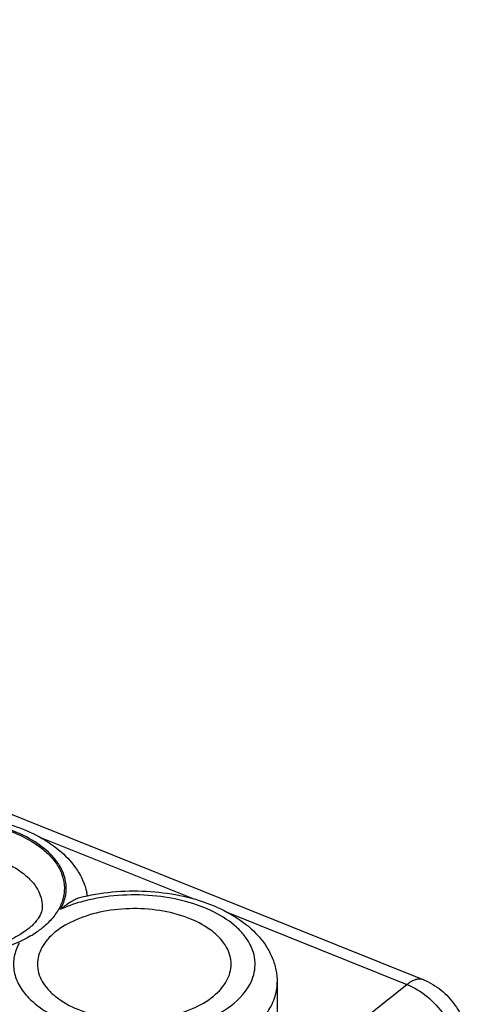
# Model space of a CAD drawing. Units: inches. Extents: x 62 to 949, y 62 to 188.
# Drawn here: x 138 to 148, y 166 to 188 of the extents above; entities that cross this region are included whole.
import ezdxf

# ---------------------------------------------------------------- set-up
doc = ezdxf.new("R2010")
doc.units = ezdxf.units.IN
doc.header["$MEASUREMENT"] = 0
doc.layers.add('RACCORDO', color=7, linetype='Continuous')

# ---------------------------------------------------------------- blocks, each defined once
blk = doc.blocks.new('block 2280')
at = {"layer": 'RACCORDO', "color": 7, "lineweight": 25, "true_color": 0xffffff}
blk.add_lwpolyline([(143.901, 164.313), (146.81, 166.624)], dxfattribs=at)
blk = doc.blocks.new('block 2370')
at = {"layer": 'RACCORDO', "color": 7, "lineweight": 25, "true_color": 0xffffff}
blk.add_lwpolyline([(138.902, 168.317), (138.902, 168.317)], dxfattribs=at)
blk = doc.blocks.new('block 2378')
at = {"layer": 'RACCORDO', "color": 7, "lineweight": 25, "true_color": 0xffffff}
blk.add_lwpolyline([(138.829, 169.829), (142.192, 168.479)], dxfattribs=at)
blk = doc.blocks.new('block 2379')
at = {"layer": 'RACCORDO', "color": 7, "lineweight": 25, "true_color": 0xffffff}
blk.add_lwpolyline([(142.929, 168.183), (146.81, 166.624)], dxfattribs=at)
blk = doc.blocks.new('block 2380')
at = {"layer": 'RACCORDO', "color": 7, "lineweight": 25, "true_color": 0xffffff}
blk.add_lwpolyline([(95.321, 187.55), (147.173, 166.724)], dxfattribs=at)
blk = doc.blocks.new('block 2381')
at = {"layer": 'RACCORDO', "color": 7, "lineweight": 25, "true_color": 0xffffff}
blk.add_lwpolyline([(143.997, 166.67), (143.997, 166.672)], dxfattribs=at)
blk = doc.blocks.new('block 2515')
at = {"layer": 'RACCORDO', "color": 7, "lineweight": 25, "true_color": 0xffffff}
blk.add_open_spline([(138.648, 167.676), (138.696, 167.704), (138.742, 167.734), (138.787, 167.765)], degree=3, dxfattribs=at)
blk = doc.blocks.new('block 2531')
at = {"layer": 'RACCORDO', "color": 7, "lineweight": 25, "true_color": 0xffffff}
blk.add_open_spline([(139.829, 168.437), (139.768, 168.421), (139.706, 168.404), (139.646, 168.385)], degree=3, dxfattribs=at)
blk = doc.blocks.new('block 2532')
at = {"layer": 'RACCORDO', "color": 7, "lineweight": 25, "true_color": 0xffffff}
blk.add_open_spline([(139.882, 168.547), (139.877, 168.574), (139.872, 168.601), (139.865, 168.627)], degree=3, dxfattribs=at)
blk = doc.blocks.new('block 3026')
at = {"layer": 'RACCORDO', "color": 7, "lineweight": 25, "true_color": 0xffffff}
blk.add_open_spline([(138.902, 168.317), (138.902, 168.276), (138.895, 168.236), (138.882, 168.197), (138.867, 168.147), (138.843, 168.101), (138.814, 168.058)], degree=3, knots=[0, 0, 0, 0, 1, 1, 1, 2, 2, 2, 2], dxfattribs=at)
blk = doc.blocks.new('block 3027')
at = {"layer": 'RACCORDO', "color": 7, "lineweight": 25, "true_color": 0xffffff}
blk.add_open_spline([(138.814, 168.058), (138.808, 168.049), (138.802, 168.04), (138.796, 168.031), (138.775, 168.002), (138.752, 167.974), (138.727, 167.948)], degree=3, knots=[0, 0, 0, 0, 1, 1, 1, 2, 2, 2, 2], dxfattribs=at)
blk = doc.blocks.new('block 3028')
at = {"layer": 'RACCORDO', "color": 7, "lineweight": 25, "true_color": 0xffffff}
blk.add_open_spline([(138.727, 167.948), (138.719, 167.939), (138.71, 167.93), (138.701, 167.921), (138.673, 167.892), (138.642, 167.865), (138.611, 167.839)], degree=3, knots=[0, 0, 0, 0, 1, 1, 1, 2, 2, 2, 2], dxfattribs=at)
blk = doc.blocks.new('block 3029')
at = {"layer": 'RACCORDO', "color": 7, "lineweight": 25, "true_color": 0xffffff}
blk.add_open_spline([(138.611, 167.839), (138.597, 167.828), (138.583, 167.817), (138.569, 167.806), (138.523, 167.771), (138.475, 167.739), (138.425, 167.709)], degree=3, knots=[0, 0, 0, 0, 1, 1, 1, 2, 2, 2, 2], dxfattribs=at)
blk = doc.blocks.new('block 3030')
at = {"layer": 'RACCORDO', "color": 7, "lineweight": 25, "true_color": 0xffffff}
blk.add_open_spline([(138.425, 167.709), (138.408, 167.698), (138.39, 167.688), (138.372, 167.678), (138.315, 167.646), (138.256, 167.616), (138.196, 167.589)], degree=3, knots=[0, 0, 0, 0, 1, 1, 1, 2, 2, 2, 2], dxfattribs=at)
blk = doc.blocks.new('block 3036')
at = {"layer": 'RACCORDO', "color": 7, "lineweight": 25, "true_color": 0xffffff}
blk.add_open_spline([(135.611, 170.153), (135.827, 170.208), (136.048, 170.247), (136.27, 170.271), (136.498, 170.295), (136.727, 170.304), (136.956, 170.297), (137.183, 170.29), (137.41, 170.268), (137.634, 170.229), (137.85, 170.192), (138.064, 170.14), (138.272, 170.071), (138.467, 170.005), (138.658, 169.925), (138.839, 169.826), (139.007, 169.734), (139.167, 169.626), (139.311, 169.5), (139.445, 169.382), (139.566, 169.248), (139.663, 169.097), (139.755, 168.953), (139.826, 168.793), (139.865, 168.627)], degree=3, knots=[0, 0, 0, 0, 1, 1, 1, 2, 2, 2, 3, 3, 3, 4, 4, 4, 5, 5, 5, 6, 6, 6, 7, 7, 7, 8, 8, 8, 8], dxfattribs=at)
blk = doc.blocks.new('block 3037')
at = {"layer": 'RACCORDO', "color": 7, "lineweight": 25, "true_color": 0xffffff}
blk.add_open_spline([(139.706, 168.508), (139.94, 168.568), (140.178, 168.608), (140.419, 168.632), (140.664, 168.655), (140.912, 168.66), (141.158, 168.648), (141.402, 168.635), (141.644, 168.605), (141.883, 168.555), (142.111, 168.508), (142.335, 168.444), (142.552, 168.359), (142.754, 168.28), (142.948, 168.183), (143.13, 168.064), (143.297, 167.955), (143.453, 167.826), (143.586, 167.678), (143.65, 167.607), (143.708, 167.531), (143.759, 167.451), (143.81, 167.373), (143.853, 167.29), (143.889, 167.205), (143.924, 167.12), (143.952, 167.032), (143.97, 166.942), (143.988, 166.853), (143.997, 166.761), (143.997, 166.67)], degree=3, knots=[0, 0, 0, 0, 1, 1, 1, 2, 2, 2, 3, 3, 3, 4, 4, 4, 5, 5, 5, 6, 6, 6, 7, 7, 7, 8, 8, 8, 9, 9, 9, 10, 10, 10, 10], dxfattribs=at)
blk = doc.blocks.new('block 3050')
at = {"layer": 'RACCORDO', "color": 7, "lineweight": 25, "true_color": 0xffffff}
blk.add_open_spline([(147.173, 166.724), (147.309, 166.67), (147.437, 166.593), (147.551, 166.501), (147.666, 166.407), (147.768, 166.298), (147.852, 166.176), (147.894, 166.115), (147.932, 166.052), (147.965, 165.986), (147.998, 165.92), (148.026, 165.852), (148.049, 165.782), (148.094, 165.643), (148.119, 165.496), (148.119, 165.35)], degree=3, knots=[0, 0, 0, 0, 1, 1, 1, 2, 2, 2, 3, 3, 3, 4, 4, 4, 5, 5, 5, 5], dxfattribs=at)
blk = doc.blocks.new('block 3067')
at = {"layer": 'RACCORDO', "color": 7, "lineweight": 25, "true_color": 0xffffff}
blk.add_open_spline([(147.173, 166.724), (147.148, 166.735), (147.12, 166.74), (147.093, 166.741), (147.063, 166.742), (147.033, 166.737), (147.004, 166.729), (146.971, 166.72), (146.939, 166.706), (146.909, 166.69), (146.874, 166.671), (146.841, 166.648), (146.81, 166.624)], degree=3, knots=[0, 0, 0, 0, 1, 1, 1, 2, 2, 2, 3, 3, 3, 4, 4, 4, 4], dxfattribs=at)
blk = doc.blocks.new('block 3090')
at = {"layer": 'RACCORDO', "color": 7, "lineweight": 25, "true_color": 0xffffff}
blk.add_open_spline([(146.81, 166.624), (146.967, 166.561), (147.114, 166.47), (147.246, 166.362), (147.386, 166.248), (147.51, 166.114), (147.615, 165.967), (147.717, 165.824), (147.802, 165.667), (147.861, 165.499), (147.915, 165.348), (147.948, 165.189), (147.948, 165.029)], degree=3, knots=[0, 0, 0, 0, 1, 1, 1, 2, 2, 2, 3, 3, 3, 4, 4, 4, 4], dxfattribs=at)
blk = doc.blocks.new('block 3096')
at = {"layer": 'RACCORDO', "color": 7, "lineweight": 25, "true_color": 0xffffff}
blk.add_open_spline([(135.081, 169.007), (135.219, 169.12), (135.377, 169.209), (135.541, 169.28), (135.729, 169.361), (135.926, 169.418), (136.127, 169.457), (136.341, 169.499), (136.56, 169.52), (136.779, 169.521), (136.998, 169.522), (137.217, 169.504), (137.433, 169.465), (137.635, 169.429), (137.834, 169.374), (138.025, 169.296), (138.192, 169.227), (138.353, 169.14), (138.495, 169.029), (138.558, 168.98), (138.616, 168.926), (138.669, 168.867), (138.718, 168.813), (138.761, 168.754), (138.797, 168.691), (138.831, 168.633), (138.857, 168.571), (138.875, 168.506), (138.892, 168.445), (138.902, 168.381), (138.902, 168.317)], degree=3, knots=[0, 0, 0, 0, 1, 1, 1, 2, 2, 2, 3, 3, 3, 4, 4, 4, 5, 5, 5, 6, 6, 6, 7, 7, 7, 8, 8, 8, 9, 9, 9, 10, 10, 10, 10], dxfattribs=at)
blk = doc.blocks.new('block 3098')
at = {"layer": 'RACCORDO', "color": 7, "lineweight": 25, "true_color": 0xffffff}
blk.add_open_spline([(135.642, 170.032), (135.906, 170.108), (136.179, 170.155), (136.454, 170.176), (136.737, 170.198), (137.022, 170.193), (137.304, 170.161), (137.573, 170.131), (137.84, 170.075), (138.099, 169.989), (138.329, 169.912), (138.552, 169.812), (138.753, 169.678), (138.842, 169.619), (138.927, 169.553), (139.004, 169.48), (139.075, 169.414), (139.14, 169.341), (139.196, 169.261), (139.246, 169.189), (139.29, 169.111), (139.321, 169.028), (139.351, 168.95), (139.371, 168.868), (139.378, 168.785), (139.385, 168.704), (139.381, 168.621), (139.365, 168.541), (139.348, 168.458), (139.319, 168.377), (139.281, 168.301), (139.24, 168.219), (139.188, 168.143), (139.13, 168.072), (139.065, 167.995), (138.993, 167.925), (138.915, 167.861)], degree=3, knots=[0, 0, 0, 0, 1, 1, 1, 2, 2, 2, 3, 3, 3, 4, 4, 4, 5, 5, 5, 6, 6, 6, 7, 7, 7, 8, 8, 8, 9, 9, 9, 10, 10, 10, 11, 11, 11, 12, 12, 12, 12], dxfattribs=at)
blk = doc.blocks.new('block 3100')
at = {"layer": 'RACCORDO', "color": 7, "lineweight": 25, "true_color": 0xffffff}
blk.add_open_spline([(138.915, 167.861), (138.905, 167.853), (138.895, 167.844), (138.884, 167.836), (138.853, 167.812), (138.82, 167.788), (138.787, 167.765)], degree=3, knots=[0, 0, 0, 0, 1, 1, 1, 2, 2, 2, 2], dxfattribs=at)
blk = doc.blocks.new('block 3101')
at = {"layer": 'RACCORDO', "color": 7, "lineweight": 25, "true_color": 0xffffff}
blk.add_open_spline([(138.648, 167.676), (138.427, 167.547), (138.186, 167.451), (137.939, 167.381), (137.664, 167.304), (137.382, 167.259), (137.098, 167.24), (136.807, 167.22), (136.513, 167.229), (136.224, 167.268), (135.948, 167.304), (135.676, 167.366), (135.415, 167.462), (135.296, 167.505), (135.179, 167.556), (135.066, 167.615), (134.962, 167.669), (134.862, 167.73), (134.767, 167.8), (134.681, 167.863), (134.6, 167.933), (134.527, 168.011), (134.461, 168.082), (134.402, 168.159), (134.354, 168.243), (134.309, 168.319), (134.273, 168.402), (134.251, 168.488), (134.229, 168.57), (134.219, 168.655), (134.222, 168.739), (134.225, 168.825), (134.241, 168.909), (134.268, 168.99), (134.297, 169.076), (134.338, 169.157), (134.388, 169.233)], degree=3, knots=[0, 0, 0, 0, 1, 1, 1, 2, 2, 2, 3, 3, 3, 4, 4, 4, 5, 5, 5, 6, 6, 6, 7, 7, 7, 8, 8, 8, 9, 9, 9, 10, 10, 10, 11, 11, 11, 12, 12, 12, 12], dxfattribs=at)
blk = doc.blocks.new('block 3121')
at = {"layer": 'RACCORDO', "color": 7, "lineweight": 25, "true_color": 0xffffff}
blk.add_open_spline([(139.299, 168.256), (139.336, 168.322), (139.365, 168.392), (139.386, 168.464), (139.406, 168.534), (139.418, 168.606), (139.421, 168.678), (139.424, 168.75), (139.417, 168.822), (139.402, 168.892), (139.387, 168.965), (139.362, 169.036), (139.33, 169.103), (139.297, 169.174), (139.255, 169.242), (139.207, 169.305), (139.155, 169.374), (139.097, 169.437), (139.034, 169.496), (138.893, 169.628), (138.729, 169.736), (138.557, 169.826), (138.359, 169.928), (138.15, 170.005), (137.936, 170.064), (137.703, 170.128), (137.464, 170.17), (137.223, 170.193), (136.975, 170.216), (136.725, 170.219), (136.477, 170.201), (136.234, 170.184), (135.993, 170.147), (135.757, 170.088)], degree=3, knots=[0, 0, 0, 0, 1, 1, 1, 2, 2, 2, 3, 3, 3, 4, 4, 4, 5, 5, 5, 6, 6, 6, 7, 7, 7, 8, 8, 8, 9, 9, 9, 10, 10, 10, 11, 11, 11, 11], dxfattribs=at)
blk = doc.blocks.new('block 3124')
at = {"layer": 'RACCORDO', "color": 7, "lineweight": 25, "true_color": 0xffffff}
blk.add_open_spline([(137.798, 166.633), (137.803, 166.516), (137.828, 166.399), (137.87, 166.289), (137.915, 166.171), (137.98, 166.061), (138.056, 165.96), (138.142, 165.848), (138.242, 165.748), (138.351, 165.658), (138.472, 165.558), (138.604, 165.47), (138.741, 165.394), (138.893, 165.31), (139.051, 165.239), (139.213, 165.179), (139.388, 165.114), (139.568, 165.061), (139.749, 165.02), (139.941, 164.976), (140.134, 164.944), (140.329, 164.924), (140.529, 164.902), (140.729, 164.892), (140.93, 164.894), (141.131, 164.895), (141.331, 164.907), (141.53, 164.931), (141.724, 164.954), (141.916, 164.988), (142.106, 165.034), (142.286, 165.078), (142.463, 165.132), (142.636, 165.2), (142.796, 165.262), (142.952, 165.335), (143.1, 165.421), (143.235, 165.499), (143.363, 165.587), (143.481, 165.689), (143.586, 165.78), (143.683, 165.882), (143.764, 165.995), (143.837, 166.096), (143.897, 166.207), (143.938, 166.326), (143.976, 166.437), (143.997, 166.554), (143.997, 166.67)], degree=3, knots=[0, 0, 0, 0, 1, 1, 1, 2, 2, 2, 3, 3, 3, 4, 4, 4, 5, 5, 5, 6, 6, 6, 7, 7, 7, 8, 8, 8, 9, 9, 9, 10, 10, 10, 11, 11, 11, 12, 12, 12, 13, 13, 13, 14, 14, 14, 15, 15, 15, 16, 16, 16, 16], dxfattribs=at)
blk = doc.blocks.new('block 3125')
at = {"layer": 'RACCORDO', "color": 7, "lineweight": 25, "true_color": 0xffffff}
blk.add_open_spline([(139.299, 168.256), (139.366, 168.31), (139.433, 168.363), (139.505, 168.41), (139.538, 168.432), (139.572, 168.452), (139.607, 168.469), (139.639, 168.485), (139.672, 168.499), (139.706, 168.508)], degree=3, knots=[0, 0, 0, 0, 1, 1, 1, 2, 2, 2, 3, 3, 3, 3], dxfattribs=at)
blk = doc.blocks.new('block 3126')
at = {"layer": 'RACCORDO', "color": 7, "lineweight": 25, "true_color": 0xffffff}
blk.add_open_spline([(138.4, 167.519), (138.35, 167.429), (138.313, 167.331), (138.293, 167.23), (138.275, 167.132), (138.272, 167.032), (138.287, 166.934), (138.303, 166.833), (138.336, 166.735), (138.382, 166.644), (138.433, 166.544), (138.499, 166.452), (138.575, 166.369), (138.659, 166.277), (138.755, 166.195), (138.857, 166.122), (138.971, 166.041), (139.093, 165.971), (139.218, 165.911), (139.356, 165.845), (139.499, 165.79), (139.645, 165.745), (139.8, 165.696), (139.959, 165.658), (140.12, 165.63), (140.286, 165.6), (140.455, 165.58), (140.624, 165.57), (140.796, 165.56), (140.968, 165.559), (141.14, 165.568), (141.309, 165.578), (141.479, 165.596), (141.646, 165.625), (141.807, 165.652), (141.966, 165.689), (142.123, 165.737), (142.27, 165.781), (142.414, 165.835), (142.553, 165.9), (142.68, 165.959), (142.802, 166.027), (142.918, 166.108), (143.114, 166.245), (143.293, 166.418), (143.404, 166.627)], degree=3, knots=[0, 0, 0, 0, 1, 1, 1, 2, 2, 2, 3, 3, 3, 4, 4, 4, 5, 5, 5, 6, 6, 6, 7, 7, 7, 8, 8, 8, 9, 9, 9, 10, 10, 10, 11, 11, 11, 12, 12, 12, 13, 13, 13, 14, 14, 14, 15, 15, 15, 15], dxfattribs=at)
blk = doc.blocks.new('block 3145')
at = {"layer": 'RACCORDO', "color": 7, "lineweight": 25, "true_color": 0xffffff}
blk.add_open_spline([(143.404, 166.627), (143.439, 166.693), (143.467, 166.763), (143.487, 166.836), (143.506, 166.906), (143.516, 166.978), (143.517, 167.05), (143.518, 167.122), (143.511, 167.194), (143.494, 167.264), (143.477, 167.337), (143.451, 167.407), (143.418, 167.474), (143.383, 167.546), (143.34, 167.613), (143.291, 167.676), (143.238, 167.744), (143.179, 167.807), (143.115, 167.865), (142.971, 167.996), (142.806, 168.103), (142.631, 168.191), (142.432, 168.292), (142.222, 168.368), (142.007, 168.426), (141.774, 168.489), (141.534, 168.529), (141.293, 168.55), (141.045, 168.572), (140.795, 168.573), (140.547, 168.554), (140.305, 168.535), (140.064, 168.497), (139.829, 168.437)], degree=3, knots=[0, 0, 0, 0, 1, 1, 1, 2, 2, 2, 3, 3, 3, 4, 4, 4, 5, 5, 5, 6, 6, 6, 7, 7, 7, 8, 8, 8, 9, 9, 9, 10, 10, 10, 11, 11, 11, 11], dxfattribs=at)
blk = doc.blocks.new('block 3146')
at = {"layer": 'RACCORDO', "color": 7, "lineweight": 25, "true_color": 0xffffff}
blk.add_open_spline([(139.646, 168.385), (139.616, 168.376), (139.586, 168.366), (139.556, 168.356), (139.469, 168.326), (139.383, 168.293), (139.299, 168.256)], degree=3, knots=[0, 0, 0, 0, 1, 1, 1, 2, 2, 2, 2], dxfattribs=at)
blk = doc.blocks.new('block 3926')
at = {"color": 7, "lineweight": 25, "true_color": 0xffffff}
blk.add_lwpolyline([(143.997, 166.672), (143.997, 164.743)], dxfattribs=at)
blk = doc.blocks.new('block 4281')
at = {"color": 7, "lineweight": 25, "true_color": 0xffffff}
blk.add_open_spline([(138.797, 167.065), (138.797, 167.001), (138.806, 166.937), (138.823, 166.875), (138.841, 166.811), (138.868, 166.749), (138.901, 166.69), (138.937, 166.627), (138.981, 166.569), (139.029, 166.515), (139.082, 166.456), (139.141, 166.402), (139.204, 166.353), (139.346, 166.241), (139.506, 166.155), (139.674, 166.086), (139.864, 166.008), (140.063, 165.953), (140.266, 165.916), (140.481, 165.877), (140.701, 165.859), (140.92, 165.86), (141.139, 165.862), (141.357, 165.882), (141.572, 165.924), (141.773, 165.963), (141.969, 166.02), (142.157, 166.101), (142.322, 166.172), (142.48, 166.261), (142.618, 166.374)], degree=3, knots=[0, 0, 0, 0, 1, 1, 1, 2, 2, 2, 3, 3, 3, 4, 4, 4, 5, 5, 5, 6, 6, 6, 7, 7, 7, 8, 8, 8, 9, 9, 9, 10, 10, 10, 10], dxfattribs=at)
blk = doc.blocks.new('block 4282')
at = {"color": 7, "lineweight": 25, "true_color": 0xffffff}
blk.add_open_spline([(142.618, 166.374), (142.676, 166.422), (142.731, 166.474), (142.78, 166.532), (142.826, 166.585), (142.867, 166.641), (142.9, 166.702), (142.931, 166.759), (142.956, 166.819), (142.973, 166.881), (142.989, 166.941), (142.997, 167.003), (142.997, 167.064)], degree=3, knots=[0, 0, 0, 0, 1, 1, 1, 2, 2, 2, 3, 3, 3, 4, 4, 4, 4], dxfattribs=at)
blk = doc.blocks.new('block 4284')
at = {"color": 7, "lineweight": 25, "true_color": 0xffffff}
blk.add_open_spline([(142.997, 167.064), (142.997, 167.128), (142.988, 167.192), (142.971, 167.254), (142.953, 167.319), (142.927, 167.381), (142.893, 167.439), (142.857, 167.502), (142.814, 167.561), (142.766, 167.615), (142.713, 167.674), (142.654, 167.728), (142.591, 167.777), (142.449, 167.888), (142.288, 167.975), (142.121, 168.044), (141.93, 168.122), (141.731, 168.177), (141.529, 168.213), (141.313, 168.252), (141.094, 168.271), (140.875, 168.269), (140.656, 168.268), (140.437, 168.247), (140.222, 168.205), (140.022, 168.166), (139.825, 168.109), (139.637, 168.028), (139.473, 167.958), (139.315, 167.869), (139.177, 167.756)], degree=3, knots=[0, 0, 0, 0, 1, 1, 1, 2, 2, 2, 3, 3, 3, 4, 4, 4, 5, 5, 5, 6, 6, 6, 7, 7, 7, 8, 8, 8, 9, 9, 9, 10, 10, 10, 10], dxfattribs=at)
blk = doc.blocks.new('block 4285')
at = {"color": 7, "lineweight": 25, "true_color": 0xffffff}
blk.add_open_spline([(139.177, 167.756), (139.119, 167.708), (139.064, 167.655), (139.014, 167.598), (138.969, 167.545), (138.928, 167.488), (138.895, 167.427), (138.864, 167.371), (138.839, 167.311), (138.822, 167.248), (138.806, 167.189), (138.797, 167.127), (138.797, 167.065)], degree=3, knots=[0, 0, 0, 0, 1, 1, 1, 2, 2, 2, 3, 3, 3, 4, 4, 4, 4], dxfattribs=at)

msp = doc.modelspace()

# ---------------------------------------------------------------- block references
for name in ['block 4284', 'block 4285', 'block 4281', 'block 4282', 'block 3926']:
    msp.add_blockref(name, (0, 0))
at = {"layer": 'RACCORDO'}
for name in ['block 2380', 'block 3036', 'block 3121', 'block 3098', 'block 2378', 'block 3096', 'block 3101', 'block 3125', 'block 3037', 'block 3145', 'block 2532', 'block 3026', 'block 2370', 'block 3146', 'block 2531', 'block 2379', 'block 3028', 'block 3027', 'block 3100', 'block 3030', 'block 3029', 'block 2515', 'block 3126', 'block 3124', 'block 2280', 'block 2381', 'block 3067', 'block 3090', 'block 3050']:
    msp.add_blockref(name, (0, 0), dxfattribs=at)

doc.saveas('drawing.dxf')
